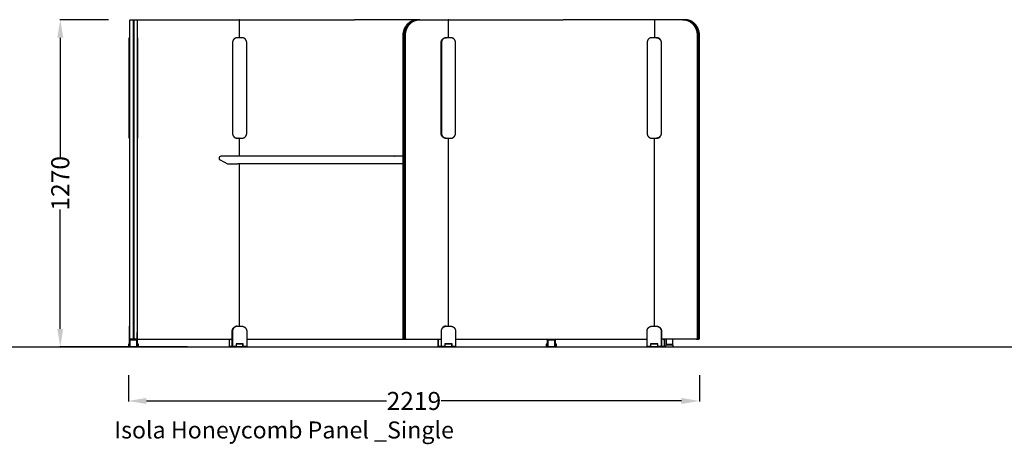
# Model space of a CAD drawing. Units: centimetres. Extents: x -15821 to -7325, y 1200 to 7433.
# Drawn here: x -9122 to -8740, y 4118 to 4283 of the extents above; entities that cross this region are included whole.
import ezdxf

# ---------------------------------------------------------------- set-up
doc = ezdxf.new("R2010")
doc.units = ezdxf.units.CM
for name, color, linetype in [('NURUS CODE', 7, 'Continuous'), ('NURUS DIMENSION', 7, 'Continuous'), ('NURUS ELEVATION', 7, 'Continuous')]:
    doc.layers.add(name, color=color, linetype=linetype)
doc.styles.add('ARIAL', font='arial.ttf')
doc.dimstyles.get("Standard").update_dxf_attribs({"dimtxt": 0.18, "dimasz": 0.18, "dimexe": 0.18, "dimexo": 0.0625, "dimgap": 0.09, "dimtad": 0, "dimtih": 1, "dimtoh": 1, "dimdec": 4, "dimzin": 0, "dimdsep": 46, "dimtxsty": 'Standard', "dimcen": 0.09, "dimadec": 0, "dimazin": 0, "dimtfac": 1, "dimtdec": 4, "dimtofl": 0, "dimtmove": 0, "dimatfit": 3, "dimfxl": 1, "dimtolj": 1, "dimtzin": 0, "dimarcsym": 0})

# ---------------------------------------------------------------- blocks, each defined once
blk = doc.blocks.new('*D24')
at = {"layer": 'DEFPOINTS', "color": 0, "transparency": 16777216}
for p in [(-9087.76, 4282.67), (-9106.54, 4155.65), (-9056.99, 4155.65)]:
    blk.add_point(p, dxfattribs=at)
at = {"layer": 'NURUS DIMENSION', "color": 0, "lineweight": -2, "transparency": 16777216}
for p, q in [((-9087.82, 4282.67), (-9106.72, 4282.67)), ((-9106.54, 4275.67), (-9106.54, 4229.36)), ((-9106.54, 4162.65), (-9106.54, 4208.96)), ((-9057.06, 4155.65), (-9106.72, 4155.65))]:
    blk.add_line(p, q, dxfattribs=at)
at = {"layer": 'NURUS DIMENSION', "color": 0, "transparency": 16777216}
for points in [[(-9107.71, 4275.67), (-9105.38, 4275.67), (-9106.54, 4282.67)], [(-9107.71, 4162.65), (-9105.38, 4162.65), (-9106.54, 4155.65)]]:
    blk.add_solid(points, dxfattribs=at)
at = {"layer": 'NURUS DIMENSION', "color": 0, "transparency": 16777216, "insert": (-9106.54, 4219.16), "char_height": 7, "attachment_point": 5, "rotation": 90, "style": 'ARIAL'}
blk.add_mtext('\\A1;1270', dxfattribs=at)
blk = doc.blocks.new('*D27')
at = {"layer": 'DEFPOINTS', "color": 0, "transparency": 16777216}
for p in [(-9080.07, 4144.75), (-8858.16, 4144.75), (-8858.16, 4134.67)]:
    blk.add_point(p, dxfattribs=at)
at = {"layer": 'NURUS DIMENSION', "color": 0, "lineweight": -2, "transparency": 16777216}
for p, q in [((-9080.07, 4144.69), (-9080.07, 4134.49)), ((-8858.16, 4144.69), (-8858.16, 4134.49)), ((-9073.07, 4134.67), (-8979.73, 4134.67)), ((-8865.16, 4134.67), (-8958.51, 4134.67))]:
    blk.add_line(p, q, dxfattribs=at)
at = {"layer": 'NURUS DIMENSION', "color": 0, "transparency": 16777216}
for points in [[(-9073.07, 4135.83), (-9073.07, 4133.5), (-9080.07, 4134.67)], [(-8865.16, 4135.83), (-8865.16, 4133.5), (-8858.16, 4134.67)]]:
    blk.add_solid(points, dxfattribs=at)
at = {"layer": 'NURUS DIMENSION', "color": 0, "transparency": 16777216, "insert": (-8969.12, 4134.67), "char_height": 7, "attachment_point": 5, "style": 'ARIAL'}
blk.add_mtext('\\A1;2219', dxfattribs=at)
blk = doc.blocks.new('Isola Honeycomb Panel _Single_FRONT')
at = {"layer": 'NURUS DIMENSION'}
for p, q in [((-40.88, 127.02), (-40.39, 127.02)), ((0.72, 127.02), (35.91, 127.02)), ((35.91, 127.02), (45.24, 127.02)), ((70.6, 127.02), (81.51, 127.02)), ((117.07, 127.02), (126.4, 127.02)), ((161.95, 127.02), (162.13, 127.02)), ((0.41, 81.02), (0.31, 81.02)), ((0.46, 81.02), (0.46, 74.02)), ((81.61, 81.02), (81.61, 8.02)), ((161.85, 8.02), (161.85, 81.02)), ((6.37, 74.02), (-3.1, 74.02)), ((37.37, 74.02), (6.38, 74.02)), ((44.06, 74.02), (37.37, 74.02)), ((60.84, 74.02), (44.06, 74.02)), ((64.16, 71.02), (-0.14, 71.02)), ((0.46, 71.02), (0.46, 8.02)), ((-41.99, 3.21), (-41.99, 2.62)), ((-41.8, 3.02), (-41.99, 3.02)), ((-40.79, 3.02), (-40.89, 3.02)), ((-40.43, 3.03), (-40.43, 3.02)), ((-39.29, 3.02), (-39.48, 3.02)), ((-39.41, 3.02), (-39.42, 3.02)), ((-39.29, 2.62), (-39.29, 3.21)), ((-39.02, 3.02), (-31.9, 3.02)), ((-31.89, 3.02), (-2.26, 3.02)), ((-2.26, 0.22), (-3.28, 0.22)), ((1.9, 1), (-0.77, 1)), ((3.39, 3.02), (35.91, 3.02)), ((35.91, 3.02), (45.24, 3.02)), ((64.77, 3.13), (64.77, 3.02)), ((65.33, 3.02), (78.91, 3.02)), ((77.87, 3.02), (77.87, 2.62)), ((79.01, 0.22), (78.91, 0.22)), ((83.06, 1), (80.4, 1)), ((84.54, 3.02), (126.4, 3.02)), ((123.08, 2.62), (123.08, 3.02)), ((126.4, 3.02), (158.92, 3.02)), ((163.07, 1), (160.41, 1)), ((178.13, 3.02), (164.55, 3.02)), ((165.6, 0.22), (164.55, 0.22)), ((166.1, 0.45), (166.1, 0.45)), ((166.7, 0.9), (166.7, 0.7)), ((168.5, 0.7), (168.5, 0.9)), ((168.85, 1), (168.85, 1)), ((178.7, 3.02), (178.7, 3.13))]:
    blk.add_line(p, q, dxfattribs=at)
for points in [[(-40.79, 3.12, -0.414214), (-40.89, 3.02), (-41.79, 3.02, -0.414214), (-41.99, 3.22), (-41.99, 126.82, -0.414213), (-41.79, 127.02), (-40.89, 127.02, -0.414213), (-40.79, 126.92), (-40.79, 3.02), (-40.39, 3.02)], [(-40.49, 126.92, -0.414214), (-40.39, 127.02), (0.17, 127.02)], [(-39.48, 127.02), (-39.43, 127.02, -0.307649), (-39.24, 126.89), (-39.23, 126.82), (-39.23, 8.02), (-39.29, 3.32), (-39.29, 3.22, -0.414214), (-39.49, 3.02), (-40.39, 3.02, -0.379303), (-40.49, 3.11), (-40.49, 3.12)], [(0.17, 127.02, -0.097563), (0.28, 127, -0.105786), (0.38, 126.92, -0.117534), (0.44, 126.8, -0.069347), (0.46, 126.72), (0.46, 120.02)], [(0.27, 127, -0.102271), (0.37, 127.02), (0.72, 127.02, 0.353785), (0.45, 126.79)], [(45.25, 3.02), (65.33, 3.02, -0.413297), (65.06, 3.32), (65.06, 121.02), (65.06, 121.15), (65.06, 121.29), (65.07, 121.42), (65.08, 121.56), (65.09, 121.69), (65.11, 121.83), (65.13, 121.97), (65.15, 122.11), (65.17, 122.25), (65.2, 122.39), (65.24, 122.53), (65.27, 122.67), (65.31, 122.81), (65.35, 122.95), (65.4, 123.09), (65.45, 123.23), (65.5, 123.37), (65.55, 123.5), (65.61, 123.64), (65.68, 123.77), (65.74, 123.91), (65.81, 124.04), (65.88, 124.17), (65.96, 124.3), (66.04, 124.43), (66.12, 124.56), (66.21, 124.68), (66.3, 124.8), (66.39, 124.92), (66.48, 125.04), (66.58, 125.15), (66.68, 125.26), (66.78, 125.37), (66.89, 125.47), (67, 125.58), (67.11, 125.68), (67.22, 125.77), (67.33, 125.87), (67.45, 125.95), (67.57, 126.04), (67.69, 126.12), (67.81, 126.2), (67.93, 126.28), (68.05, 126.35), (68.18, 126.42), (68.3, 126.48), (68.43, 126.54), (68.56, 126.6), (68.69, 126.65), (68.82, 126.7), (68.95, 126.74), (69.07, 126.79), (69.2, 126.83), (69.33, 126.86), (69.46, 126.89), (69.59, 126.92), (69.72, 126.94), (69.85, 126.96), (69.98, 126.98), (70.1, 126.99), (70.23, 127), (70.35, 127.01), (70.48, 127.02), (70.6, 127.02), (45.25, 127.02)], [(64.42, 3.02, -0.069148), (64.34, 3.04, -0.105786), (64.24, 3.11, -0.117534), (64.17, 3.23, -0.069347), (64.16, 3.32), (64.16, 121.02, -0.026298), (64.2, 121.7, -0.026392), (64.3, 122.37, -0.021068), (64.44, 122.89, -0.021089), (64.62, 123.39, -0.045103), (65.12, 124.38, -0.046331), (65.78, 125.26, -0.047827), (66.59, 125.98, -0.049091), (67.51, 126.52, -0.023919), (67.98, 126.72, -0.024119), (68.46, 126.86, -0.030638), (69.09, 126.98, -0.020047), (69.5, 127.01)], [(70.06, 127.02), (69.94, 127.01), (69.82, 127.01), (69.69, 127), (69.57, 126.99), (69.44, 126.98), (69.31, 126.96), (69.18, 126.94), (69.06, 126.92), (68.93, 126.89), (68.8, 126.86), (68.67, 126.82), (68.54, 126.79), (68.41, 126.74), (68.28, 126.7), (68.15, 126.65), (68.02, 126.6), (67.9, 126.54), (67.77, 126.48), (67.64, 126.41), (67.52, 126.35), (67.39, 126.28), (67.27, 126.2), (67.15, 126.12), (67.03, 126.04), (66.91, 125.95), (66.8, 125.86), (66.68, 125.77), (66.57, 125.68), (66.46, 125.58), (66.35, 125.47), (66.25, 125.37), (66.14, 125.26), (66.04, 125.15), (65.95, 125.04), (65.85, 124.92), (65.76, 124.8), (65.67, 124.68), (65.59, 124.55), (65.5, 124.43), (65.42, 124.3), (65.35, 124.17), (65.28, 124.04), (65.21, 123.91), (65.14, 123.77), (65.08, 123.64), (65.02, 123.5), (64.96, 123.36), (64.91, 123.23), (64.86, 123.09), (64.82, 122.95), (64.77, 122.81), (64.73, 122.67), (64.7, 122.53), (64.67, 122.39), (64.64, 122.25), (64.61, 122.11), (64.59, 121.97), (64.57, 121.83), (64.56, 121.69), (64.54, 121.56), (64.53, 121.42), (64.53, 121.29), (64.52, 121.15), (64.52, 121.02), (64.52, 3.32, 0.247637), (64.65, 3.06, 0.149822), (64.8, 3.02), (64.99, 3.02)], [(64.95, 3.02, -0.071766), (64.88, 3.04, -0.101397), (64.79, 3.11, -0.099823), (64.72, 3.21, -0.087606), (64.7, 3.32), (64.7, 121.02, -0.026294), (64.74, 121.7, -0.026392), (64.85, 122.37, -0.021067), (64.98, 122.89, -0.021084), (65.16, 123.4, -0.045101), (65.66, 124.39, -0.046332), (66.33, 125.26, -0.047824), (67.13, 125.98, -0.049094), (68.05, 126.52, -0.023916), (68.52, 126.72, -0.02412), (69, 126.86, -0.01528), (69.31, 126.93)], [(81.32, 127.02, -0.103375), (81.43, 126.99, -0.101389), (81.53, 126.92, -0.099114), (81.59, 126.82, -0.018489), (81.6, 126.8, -0.070001), (81.61, 126.72), (81.61, 120.02)], [(81.42, 127, -0.102243), (81.53, 127.02), (117.06, 127.02)], [(161.86, 126.79, 0.353901), (161.59, 127.02), (126.4, 127.02)], [(162.04, 127, 0.102301), (161.94, 127.02), (161.6, 127.02)], [(172.86, 127.02), (162.14, 127.02, 0.103375), (162.03, 126.99, 0.101389), (161.93, 126.92, 0.099114), (161.87, 126.82, 0.018489), (161.86, 126.8, 0.070001), (161.85, 126.72), (161.85, 120.02)], [(173.25, 127.02), (173.4, 127.02), (172.86, 127.02), (172.98, 127.02), (173.11, 127.01), (173.23, 127), (173.36, 126.99), (173.49, 126.98), (173.61, 126.96), (173.74, 126.94), (173.87, 126.92), (174, 126.89), (174.13, 126.86), (174.26, 126.83), (174.39, 126.79), (174.52, 126.74), (174.65, 126.7), (174.77, 126.65), (174.9, 126.6), (175.03, 126.54), (175.16, 126.48), (175.28, 126.42), (175.41, 126.35), (175.53, 126.28), (175.65, 126.2), (175.78, 126.12), (175.9, 126.04), (176.01, 125.95), (176.13, 125.87), (176.24, 125.77), (176.36, 125.68), (176.47, 125.58), (176.57, 125.47), (176.68, 125.37), (176.78, 125.26), (176.88, 125.15), (176.98, 125.04), (177.07, 124.92), (177.17, 124.8), (177.25, 124.68), (177.34, 124.56), (177.42, 124.43), (177.5, 124.3), (177.58, 124.17), (177.65, 124.04), (177.72, 123.91), (177.79, 123.77), (177.85, 123.64), (177.91, 123.5), (177.96, 123.37), (178.02, 123.23), (178.06, 123.09), (178.11, 122.95), (178.15, 122.81), (178.19, 122.67), (178.23, 122.53), (178.26, 122.39), (178.29, 122.25), (178.31, 122.11), (178.33, 121.97), (178.35, 121.83), (178.37, 121.69), (178.38, 121.56), (178.39, 121.42), (178.4, 121.29), (178.4, 121.15), (178.41, 121.02), (178.41, 3.32, -0.413297), (178.13, 3.02), (179.05, 3.02, 0.069148), (179.12, 3.04, 0.105786), (179.22, 3.11, 0.117534), (179.29, 3.23, 0.069347), (179.3, 3.32), (179.3, 121.02, 0.026298), (179.26, 121.7, 0.026392), (179.16, 122.37, 0.021068), (179.02, 122.89, 0.021089), (178.85, 123.39, 0.045103), (178.34, 124.38, 0.046331), (177.68, 125.26, 0.047827), (176.87, 125.98, 0.049091), (175.95, 126.52, 0.023919), (175.48, 126.72, 0.024119), (175, 126.86, 0.030638), (174.37, 126.98, 0.003488), (174.3, 126.99), (173.4, 127.02), (173.52, 127.02), (173.64, 127.01), (173.77, 127), (173.9, 126.99), (174.02, 126.98), (174.15, 126.96), (174.28, 126.94), (174.41, 126.92), (174.54, 126.89), (174.66, 126.86), (174.79, 126.83), (174.92, 126.79), (175.05, 126.74), (175.18, 126.7), (175.31, 126.65), (175.44, 126.6), (175.57, 126.54), (175.69, 126.48), (175.82, 126.42), (175.94, 126.35), (176.07, 126.28), (176.19, 126.2), (176.31, 126.12), (176.43, 126.04), (176.55, 125.95), (176.67, 125.87), (176.78, 125.77), (176.89, 125.68), (177, 125.58), (177.11, 125.47), (177.21, 125.37), (177.32, 125.26), (177.42, 125.15), (177.51, 125.04), (177.61, 124.92), (177.7, 124.8), (177.79, 124.68), (177.88, 124.56), (177.96, 124.43), (178.04, 124.3), (178.11, 124.17), (178.19, 124.04), (178.26, 123.91), (178.32, 123.77), (178.38, 123.64), (178.44, 123.5), (178.5, 123.37), (178.55, 123.23), (178.6, 123.09), (178.65, 122.95), (178.69, 122.81), (178.73, 122.67), (178.76, 122.53), (178.79, 122.39), (178.82, 122.25), (178.85, 122.11), (178.87, 121.97), (178.89, 121.83), (178.91, 121.69), (178.92, 121.56), (178.93, 121.42), (178.94, 121.29), (178.94, 121.15), (178.94, 121.02), (178.94, 3.32, -0.247637), (178.81, 3.06)], [(174.15, 126.93, -0.01528), (174.46, 126.86, -0.048213), (175.41, 126.52, -0.049193), (176.33, 125.98, -0.047724), (177.13, 125.26, -0.046332), (177.8, 124.39, -0.044935), (178.3, 123.4, -0.021249), (178.48, 122.89, -0.021067), (178.61, 122.37, -0.026392), (178.72, 121.7, -0.026294), (178.76, 121.02), (178.76, 3.32, -0.087305), (178.74, 3.21, -0.0995), (178.68, 3.11, -0.102118), (178.58, 3.04, -0.070533), (178.51, 3.02)], [(66.78, 125.69, 0.003283), (66.73, 125.65), (66.61, 125.55, 0.045195), (65.92, 124.8), (65.82, 124.67, 0.00288), (65.78, 124.62), (65.78, 124.62, 0.027904), (65.43, 124.06), (65.39, 123.98, 0.002823), (65.36, 123.93), (65.36, 123.92, 0.002818), (65.33, 123.86), (65.33, 123.86, 0.002998), (65.29, 123.8), (65.29, 123.79, 0.003015), (65.26, 123.74), (65.23, 123.66, 0.029387), (64.96, 122.99), (64.96, 122.99, 0.002883), (64.94, 122.93), (64.9, 122.78, 0.070376), (64.65, 121.02), (64.65, 3.06)], [(176.68, 125.69, -0.003283), (176.73, 125.65), (177.08, 125.34, -0.002952), (177.11, 125.3), (177.12, 125.29, -0.002595), (177.16, 125.24, -0.006454), (177.26, 125.14), (177.26, 125.14, -0.003217), (177.3, 125.09), (177.56, 124.78, -0.00289), (177.59, 124.74), (177.6, 124.73, -0.002885), (177.64, 124.68), (177.64, 124.67, -0.002919), (177.68, 124.62, -0.003035), (177.72, 124.56), (177.72, 124.56, -0.003135), (177.76, 124.5), (178.01, 124.1, -0.002833), (178.03, 124.06), (178.04, 124.04, -0.002828), (178.07, 123.99), (178.07, 123.98, -0.002823), (178.1, 123.93), (178.11, 123.92, -0.005632), (178.15, 123.83), (178.17, 123.79, -0.003015), (178.2, 123.74), (178.2, 123.73), (178.23, 123.67), (178.23, 123.66), (178.26, 123.61), (178.26, 123.6), (178.28, 123.55), (178.29, 123.53), (178.31, 123.49), (178.32, 123.46), (178.34, 123.42), (178.35, 123.39), (178.36, 123.36), (178.38, 123.33), (178.39, 123.3), (178.4, 123.26), (178.41, 123.24), (178.43, 123.19), (178.43, 123.18, -0.002656), (178.45, 123.12), (178.46, 123.11, -0.002514), (178.48, 123.05, -0.002895), (178.5, 122.99), (178.5, 122.99, -0.002883), (178.52, 122.93), (178.52, 122.92), (178.54, 122.86), (178.54, 122.85), (178.56, 122.8), (178.56, 122.78), (178.57, 122.74), (178.58, 122.71), (178.59, 122.67), (178.6, 122.64), (178.61, 122.61), (178.62, 122.57), (178.63, 122.54), (178.63, 122.5), (178.64, 122.48), (178.65, 122.44), (178.66, 122.41), (178.67, 122.37), (178.68, 122.31), (178.68, 122.3), (178.69, 122.27), (178.69, 122.23), (178.7, 122.19), (178.71, 122.16, -0.005478), (178.72, 122.06), (178.74, 121.96, -0.005407), (178.76, 121.85), (178.77, 121.75, -0.005339), (178.78, 121.65), (178.78, 121.62, -0.00529), (178.79, 121.5), (178.79, 121.48, -0.018155), (178.81, 121.02), (178.81, 3.02)], [(-3.11, 74.02), (-6.7, 74.02, 0.356648), (-7.37, 73.43, 0.050762), (-7.39, 73.27, 0.280898), (-6.99, 72.59), (-4.04, 71.09, 0.118134), (-3.74, 71.02), (-0.15, 71.02)], [(83.16, 0.22), (83.16, 1.22), (80.4, 1.22), (80.4, 0.22), (79.01, 0.22), (79.01, 6.02), (79.01, 6.06), (79.02, 6.11), (79.02, 6.15), (79.02, 6.2), (79.03, 6.24), (79.03, 6.29), (79.04, 6.34), (79.05, 6.38), (79.05, 6.43), (79.06, 6.48), (79.07, 6.52), (79.09, 6.57), (79.1, 6.62), (79.11, 6.66), (79.13, 6.71), (79.14, 6.75), (79.16, 6.8), (79.18, 6.85), (79.2, 6.89), (79.22, 6.94), (79.24, 6.98), (79.27, 7.03), (79.29, 7.07), (79.31, 7.11), (79.34, 7.16), (79.37, 7.2), (79.4, 7.24), (79.43, 7.28), (79.46, 7.32), (79.49, 7.36), (79.52, 7.4), (79.55, 7.43), (79.59, 7.47), (79.62, 7.5), (79.66, 7.54), (79.7, 7.57), (79.73, 7.6), (79.77, 7.63), (79.81, 7.66), (79.85, 7.69), (79.89, 7.72), (79.93, 7.75), (79.97, 7.77), (80.01, 7.8), (80.05, 7.82), (80.09, 7.84), (80.14, 7.86), (80.18, 7.88), (80.22, 7.9), (80.26, 7.91), (80.31, 7.93), (80.35, 7.94), (80.39, 7.95), (80.44, 7.97), (80.48, 7.98), (80.52, 7.99), (80.56, 7.99), (80.61, 8), (80.65, 8.01), (80.69, 8.01), (80.73, 8.01), (80.77, 8.02), (80.82, 8.02), (80.86, 8.02), (80.75, 8.02), (80.71, 8.02), (80.67, 8.02), (80.63, 8.01), (80.59, 8.01), (80.55, 8.01), (80.5, 8), (80.46, 7.99), (80.42, 7.99), (80.38, 7.98), (80.33, 7.97), (80.29, 7.95), (80.25, 7.94), (80.2, 7.93), (80.16, 7.91), (80.12, 7.9), (80.08, 7.88), (80.03, 7.86), (79.99, 7.84), (79.95, 7.82), (79.91, 7.8), (79.87, 7.77), (79.83, 7.75), (79.79, 7.72), (79.75, 7.69), (79.71, 7.66), (79.67, 7.63), (79.63, 7.6), (79.59, 7.57), (79.56, 7.54), (79.52, 7.5), (79.49, 7.47), (79.45, 7.43), (79.42, 7.4), (79.39, 7.36), (79.35, 7.32), (79.32, 7.28), (79.29, 7.24), (79.27, 7.2), (79.24, 7.16), (79.21, 7.11), (79.19, 7.07), (79.16, 7.03), (79.14, 6.98), (79.12, 6.94), (79.1, 6.89), (79.08, 6.85), (79.06, 6.8), (79.04, 6.75), (79.02, 6.71), (79.01, 6.66), (79, 6.62), (78.98, 6.57), (78.97, 6.52), (78.96, 6.48), (78.95, 6.43), (78.94, 6.38), (78.93, 6.34), (78.93, 6.29), (78.92, 6.24), (78.92, 6.2), (78.92, 6.15), (78.91, 6.11), (78.91, 6.06), (78.91, 6.02), (78.91, 0.22), (77.87, 0.22), (77.87, 2.62, -0.407579), (78.23, 3.02)], [(165.23, 3.02, -0.413222), (165.6, 2.62), (165.6, 3.02)]]:
    blk.add_lwpolyline(points, format="xyb", dxfattribs=at)
for points in [[(-40.79, 126.92), (-40.49, 126.92), (-40.49, 3.02)], [(-41.99, 81.02), (-42.25, 81.02), (-42.25, 120.02), (-41.99, 120.02)], [(-39.29, 120.02), (-39.02, 120.02), (-39.02, 81.02), (-39.29, 81.02)], [(-0.31, 120.02), (-0.35, 120.02), (-0.39, 120.02), (-0.43, 120.01), (-0.47, 120.01), (-0.52, 120.01), (-0.56, 120), (-0.6, 119.99), (-0.64, 119.99), (-0.69, 119.98), (-0.73, 119.97), (-0.77, 119.95), (-0.82, 119.94), (-0.86, 119.93), (-0.9, 119.91), (-0.94, 119.9), (-0.99, 119.88), (-1.03, 119.86), (-1.07, 119.84), (-1.11, 119.82), (-1.16, 119.8), (-1.2, 119.77), (-1.24, 119.75), (-1.28, 119.72), (-1.32, 119.69), (-1.36, 119.66), (-1.4, 119.63), (-1.43, 119.6), (-1.47, 119.57), (-1.51, 119.54), (-1.54, 119.5), (-1.58, 119.47), (-1.61, 119.43), (-1.65, 119.4), (-1.68, 119.36), (-1.71, 119.32), (-1.74, 119.28), (-1.77, 119.24), (-1.8, 119.2), (-1.83, 119.16), (-1.85, 119.11), (-1.88, 119.07), (-1.9, 119.03), (-1.93, 118.98), (-1.95, 118.94), (-1.97, 118.89), (-1.99, 118.85), (-2.01, 118.8), (-2.03, 118.75), (-2.04, 118.71), (-2.06, 118.66), (-2.07, 118.62), (-2.08, 118.57), (-2.1, 118.52), (-2.11, 118.48), (-2.12, 118.43), (-2.12, 118.38), (-2.13, 118.34), (-2.14, 118.29), (-2.14, 118.24), (-2.15, 118.2), (-2.15, 118.15), (-2.15, 118.11), (-2.15, 118.06), (-2.16, 118.02), (-2.16, 83.02), (-2.15, 82.97), (-2.15, 82.93), (-2.15, 82.88), (-2.15, 82.84), (-2.14, 82.79), (-2.14, 82.75), (-2.13, 82.7), (-2.12, 82.65), (-2.12, 82.61), (-2.11, 82.56), (-2.1, 82.51), (-2.08, 82.47), (-2.07, 82.42), (-2.06, 82.37), (-2.04, 82.33), (-2.03, 82.28), (-2.01, 82.24), (-1.99, 82.19), (-1.97, 82.14), (-1.95, 82.1), (-1.93, 82.06), (-1.9, 82.01), (-1.88, 81.97), (-1.85, 81.92), (-1.83, 81.88), (-1.8, 81.84), (-1.77, 81.8), (-1.74, 81.76), (-1.71, 81.72), (-1.68, 81.68), (-1.65, 81.64), (-1.61, 81.6), (-1.58, 81.57), (-1.54, 81.53), (-1.51, 81.5), (-1.47, 81.47), (-1.43, 81.43), (-1.4, 81.4), (-1.36, 81.37), (-1.32, 81.34), (-1.28, 81.32), (-1.24, 81.29), (-1.2, 81.27), (-1.16, 81.24), (-1.11, 81.22), (-1.07, 81.2), (-1.03, 81.18), (-0.99, 81.16), (-0.94, 81.14), (-0.9, 81.12), (-0.86, 81.11), (-0.82, 81.1), (-0.77, 81.08), (-0.73, 81.07), (-0.69, 81.06), (-0.64, 81.05), (-0.6, 81.04), (-0.56, 81.04), (-0.52, 81.03), (-0.47, 81.03), (-0.43, 81.02), (-0.39, 81.02), (-0.35, 81.02), (-0.31, 81.02), (-0.41, 81.02)], [(-0.31, 81.02), (1.54, 81.02), (1.58, 81.02), (1.62, 81.02), (1.66, 81.02), (1.71, 81.03), (1.75, 81.03), (1.79, 81.04), (1.83, 81.04), (1.88, 81.05), (1.92, 81.06), (1.96, 81.07), (2.01, 81.08), (2.05, 81.1), (2.09, 81.11), (2.13, 81.12), (2.18, 81.14), (2.22, 81.16), (2.26, 81.18), (2.31, 81.2), (2.35, 81.22), (2.39, 81.24), (2.43, 81.27), (2.47, 81.29), (2.51, 81.32), (2.55, 81.34), (2.59, 81.37), (2.63, 81.4), (2.67, 81.43), (2.7, 81.47), (2.74, 81.5), (2.78, 81.53), (2.81, 81.57), (2.85, 81.6), (2.88, 81.64), (2.91, 81.68), (2.94, 81.72), (2.97, 81.76), (3, 81.8), (3.03, 81.84), (3.06, 81.88), (3.09, 81.92), (3.11, 81.97), (3.14, 82.01), (3.16, 82.06), (3.18, 82.1), (3.2, 82.14), (3.22, 82.19), (3.24, 82.24), (3.26, 82.28), (3.27, 82.33), (3.29, 82.37), (3.3, 82.42), (3.32, 82.47), (3.33, 82.51), (3.34, 82.56), (3.35, 82.61), (3.36, 82.65), (3.36, 82.7), (3.37, 82.75), (3.38, 82.79), (3.38, 82.84), (3.38, 82.88), (3.39, 82.93), (3.39, 82.97), (3.39, 83.02), (3.39, 118.02), (3.39, 118.06), (3.39, 118.11), (3.38, 118.15), (3.38, 118.2), (3.38, 118.24), (3.37, 118.29), (3.36, 118.34), (3.36, 118.38), (3.35, 118.43), (3.34, 118.48), (3.33, 118.52), (3.32, 118.57), (3.3, 118.62), (3.29, 118.66), (3.27, 118.71), (3.26, 118.75), (3.24, 118.8), (3.22, 118.85), (3.2, 118.89), (3.18, 118.94), (3.16, 118.98), (3.14, 119.03), (3.11, 119.07), (3.09, 119.11), (3.06, 119.16), (3.03, 119.2), (3, 119.24), (2.97, 119.28), (2.94, 119.32), (2.91, 119.36), (2.88, 119.4), (2.85, 119.43), (2.81, 119.47), (2.78, 119.5), (2.74, 119.54), (2.7, 119.57), (2.67, 119.6), (2.63, 119.63), (2.59, 119.66), (2.55, 119.69), (2.51, 119.72), (2.47, 119.75), (2.43, 119.77), (2.39, 119.8), (2.35, 119.82), (2.31, 119.84), (2.26, 119.86), (2.22, 119.88), (2.18, 119.9), (2.13, 119.91), (2.09, 119.93), (2.05, 119.94), (2.01, 119.95), (1.96, 119.97), (1.92, 119.98), (1.88, 119.99), (1.83, 119.99), (1.79, 120), (1.75, 120.01), (1.71, 120.01), (1.66, 120.01), (1.62, 120.02), (1.58, 120.02), (1.54, 120.02), (-0.41, 120.02)], [(80.86, 81.02), (82.7, 81.02), (82.74, 81.02), (82.78, 81.02), (82.82, 81.02), (82.86, 81.03), (82.91, 81.03), (82.95, 81.04), (82.99, 81.04), (83.03, 81.05), (83.08, 81.06), (83.12, 81.07), (83.16, 81.08), (83.2, 81.1), (83.25, 81.11), (83.29, 81.12), (83.33, 81.14), (83.38, 81.16), (83.42, 81.18), (83.46, 81.2), (83.5, 81.22), (83.54, 81.24), (83.59, 81.27), (83.63, 81.29), (83.67, 81.32), (83.71, 81.34), (83.75, 81.37), (83.78, 81.4), (83.82, 81.43), (83.86, 81.47), (83.9, 81.5), (83.93, 81.53), (83.97, 81.57), (84, 81.6), (84.03, 81.64), (84.07, 81.68), (84.1, 81.72), (84.13, 81.76), (84.16, 81.8), (84.19, 81.84), (84.21, 81.88), (84.24, 81.92), (84.27, 81.97), (84.29, 82.01), (84.31, 82.06), (84.33, 82.1), (84.36, 82.14), (84.37, 82.19), (84.39, 82.24), (84.41, 82.28), (84.43, 82.33), (84.44, 82.37), (84.46, 82.42), (84.47, 82.47), (84.48, 82.51), (84.49, 82.56), (84.5, 82.61), (84.51, 82.65), (84.52, 82.7), (84.52, 82.75), (84.53, 82.79), (84.53, 82.84), (84.54, 82.88), (84.54, 82.93), (84.54, 82.97), (84.54, 83.02), (84.54, 118.02), (84.54, 118.06), (84.54, 118.11), (84.54, 118.15), (84.53, 118.2), (84.53, 118.24), (84.52, 118.29), (84.52, 118.34), (84.51, 118.38), (84.5, 118.43), (84.49, 118.48), (84.48, 118.52), (84.47, 118.57), (84.46, 118.62), (84.44, 118.66), (84.43, 118.71), (84.41, 118.75), (84.39, 118.8), (84.37, 118.85), (84.36, 118.89), (84.33, 118.94), (84.31, 118.98), (84.29, 119.03), (84.27, 119.07), (84.24, 119.11), (84.21, 119.16), (84.19, 119.2), (84.16, 119.24), (84.13, 119.28), (84.1, 119.32), (84.07, 119.36), (84.03, 119.4), (84, 119.43), (83.97, 119.47), (83.93, 119.5), (83.9, 119.54), (83.86, 119.57), (83.82, 119.6), (83.78, 119.63), (83.75, 119.66), (83.71, 119.69), (83.67, 119.72), (83.63, 119.75), (83.59, 119.77), (83.54, 119.8), (83.5, 119.82), (83.46, 119.84), (83.42, 119.86), (83.38, 119.88), (83.33, 119.9), (83.29, 119.91), (83.25, 119.93), (83.2, 119.94), (83.16, 119.95), (83.12, 119.97), (83.08, 119.98), (83.03, 119.99), (82.99, 119.99), (82.95, 120), (82.91, 120.01), (82.86, 120.01), (82.82, 120.01), (82.78, 120.02), (82.74, 120.02), (82.7, 120.02), (80.86, 120.02)], [(162.64, 120.02), (162.68, 120.02), (162.72, 120.01), (162.76, 120.01), (162.8, 120.01), (162.85, 120), (162.89, 119.99), (162.93, 119.99), (162.97, 119.98), (163.01, 119.97), (163.06, 119.96), (163.1, 119.95), (163.14, 119.93), (163.18, 119.92), (163.23, 119.9), (163.27, 119.88), (163.31, 119.87), (163.35, 119.85), (163.39, 119.83), (163.43, 119.8), (163.48, 119.78), (163.52, 119.76), (163.56, 119.73), (163.6, 119.71), (163.63, 119.68), (163.67, 119.65), (163.71, 119.62), (163.75, 119.59), (163.78, 119.56), (163.82, 119.52), (163.85, 119.49), (163.89, 119.45), (163.92, 119.42), (163.95, 119.38), (163.99, 119.34), (164.02, 119.3), (164.05, 119.26), (164.08, 119.22), (164.1, 119.18), (164.13, 119.14), (164.16, 119.1), (164.18, 119.06), (164.2, 119.01), (164.23, 118.97), (164.25, 118.93), (164.27, 118.88), (164.29, 118.84), (164.3, 118.79), (164.32, 118.74), (164.34, 118.7), (164.35, 118.65), (164.37, 118.61), (164.38, 118.56), (164.39, 118.52), (164.4, 118.47), (164.41, 118.42), (164.42, 118.38), (164.42, 118.33), (164.43, 118.29), (164.44, 118.24), (164.44, 118.2), (164.44, 118.15), (164.45, 118.11), (164.45, 118.06), (164.45, 118.02), (164.45, 83.02), (164.45, 82.97), (164.45, 82.93), (164.44, 82.88), (164.44, 82.84), (164.44, 82.79), (164.43, 82.75), (164.42, 82.7), (164.42, 82.65), (164.41, 82.61), (164.4, 82.56), (164.39, 82.51), (164.38, 82.47), (164.36, 82.42), (164.35, 82.37), (164.33, 82.33), (164.32, 82.28), (164.3, 82.24), (164.28, 82.19), (164.26, 82.14), (164.24, 82.1), (164.22, 82.06), (164.2, 82.01), (164.17, 81.97), (164.15, 81.92), (164.12, 81.88), (164.09, 81.84), (164.06, 81.8), (164.04, 81.76), (164.01, 81.72), (163.97, 81.68), (163.94, 81.64), (163.91, 81.6), (163.87, 81.57), (163.84, 81.53), (163.8, 81.5), (163.77, 81.47), (163.73, 81.43), (163.69, 81.4), (163.65, 81.37), (163.61, 81.34), (163.57, 81.32), (163.53, 81.29), (163.49, 81.27), (163.45, 81.24), (163.41, 81.22), (163.37, 81.2), (163.33, 81.18), (163.28, 81.16), (163.24, 81.14), (163.2, 81.12), (163.16, 81.11), (163.11, 81.1), (163.07, 81.08), (163.03, 81.07), (162.98, 81.06), (162.94, 81.05), (162.9, 81.04), (162.86, 81.04), (162.81, 81.03), (162.77, 81.03), (162.73, 81.02), (162.69, 81.02), (162.65, 81.02), (162.61, 81.02), (162.71, 81.02), (162.75, 81.02), (162.79, 81.02), (162.83, 81.02), (162.87, 81.03), (162.92, 81.03), (162.96, 81.04), (163, 81.04), (163.04, 81.05), (163.09, 81.06), (163.13, 81.07), (163.17, 81.08), (163.22, 81.1), (163.26, 81.11), (163.3, 81.12), (163.34, 81.14), (163.39, 81.16), (163.43, 81.18), (163.47, 81.2), (163.51, 81.22), (163.55, 81.24), (163.6, 81.27), (163.64, 81.29), (163.68, 81.32), (163.72, 81.34), (163.76, 81.37), (163.79, 81.4), (163.83, 81.43), (163.87, 81.47), (163.91, 81.5), (163.94, 81.53), (163.98, 81.57), (164.01, 81.6), (164.04, 81.64), (164.08, 81.68), (164.11, 81.72), (164.14, 81.76), (164.17, 81.8), (164.2, 81.84), (164.22, 81.88), (164.25, 81.92), (164.28, 81.97), (164.3, 82.01), (164.32, 82.06), (164.34, 82.1), (164.37, 82.14), (164.39, 82.19), (164.4, 82.24), (164.42, 82.28), (164.44, 82.33), (164.45, 82.37), (164.47, 82.42), (164.48, 82.47), (164.49, 82.51), (164.5, 82.56), (164.51, 82.61), (164.52, 82.65), (164.53, 82.7), (164.53, 82.75), (164.54, 82.79), (164.54, 82.84), (164.55, 82.88), (164.55, 82.93), (164.55, 82.97), (164.55, 83.02), (164.55, 118.02), (164.55, 118.06), (164.55, 118.11), (164.55, 118.15), (164.54, 118.2), (164.54, 118.24), (164.53, 118.29), (164.53, 118.34), (164.52, 118.38), (164.51, 118.43), (164.5, 118.48), (164.49, 118.52), (164.48, 118.57), (164.47, 118.62), (164.45, 118.66), (164.44, 118.71), (164.42, 118.75), (164.4, 118.8), (164.39, 118.85), (164.37, 118.89), (164.34, 118.94), (164.32, 118.98), (164.3, 119.03), (164.28, 119.07), (164.25, 119.11), (164.22, 119.16), (164.2, 119.2), (164.17, 119.24), (164.14, 119.28), (164.11, 119.32), (164.08, 119.36), (164.04, 119.4), (164.01, 119.43), (163.98, 119.47), (163.94, 119.5), (163.91, 119.54), (163.87, 119.57), (163.83, 119.6), (163.79, 119.63), (163.76, 119.66), (163.72, 119.69), (163.68, 119.72), (163.64, 119.75), (163.6, 119.77), (163.55, 119.8), (163.51, 119.82), (163.47, 119.84), (163.43, 119.86), (163.39, 119.88), (163.34, 119.9), (163.3, 119.91), (163.26, 119.93), (163.22, 119.94), (163.17, 119.95), (163.13, 119.97), (163.09, 119.98), (163.04, 119.99), (163, 119.99), (162.96, 120), (162.92, 120.01), (162.87, 120.01), (162.83, 120.01), (162.79, 120.02), (162.75, 120.02), (162.71, 120.02), (160.76, 120.02), (160.72, 120.02), (160.68, 120.02), (160.64, 120.01), (160.6, 120.01), (160.56, 120.01), (160.51, 120), (160.47, 119.99), (160.43, 119.99), (160.39, 119.98), (160.34, 119.97), (160.3, 119.95), (160.26, 119.94), (160.21, 119.93), (160.17, 119.91), (160.13, 119.9), (160.09, 119.88), (160.04, 119.86), (160, 119.84), (159.96, 119.82), (159.92, 119.8), (159.88, 119.77), (159.84, 119.75), (159.8, 119.72), (159.76, 119.69), (159.72, 119.66), (159.68, 119.63), (159.64, 119.6), (159.6, 119.57), (159.57, 119.54), (159.53, 119.5), (159.5, 119.47), (159.46, 119.43), (159.43, 119.4), (159.4, 119.36), (159.36, 119.32), (159.33, 119.28), (159.3, 119.24), (159.28, 119.2), (159.25, 119.16), (159.22, 119.11), (159.2, 119.07), (159.17, 119.03), (159.15, 118.98), (159.13, 118.94), (159.11, 118.89), (159.09, 118.85), (159.07, 118.8), (159.05, 118.75), (159.03, 118.71), (159.02, 118.66), (159.01, 118.62), (158.99, 118.57), (158.98, 118.52), (158.97, 118.48), (158.96, 118.43), (158.95, 118.38), (158.95, 118.34), (158.94, 118.29), (158.93, 118.24), (158.93, 118.2), (158.93, 118.15), (158.92, 118.11), (158.92, 118.06), (158.92, 118.02), (158.92, 83.02), (158.92, 82.97), (158.92, 82.93), (158.93, 82.88), (158.93, 82.84), (158.93, 82.79), (158.94, 82.75), (158.95, 82.7), (158.95, 82.65), (158.96, 82.61), (158.97, 82.56), (158.98, 82.51), (158.99, 82.47), (159.01, 82.42), (159.02, 82.37), (159.03, 82.33), (159.05, 82.28), (159.07, 82.24), (159.09, 82.19), (159.11, 82.14), (159.13, 82.1), (159.15, 82.06), (159.17, 82.01), (159.2, 81.97), (159.22, 81.92), (159.25, 81.88), (159.28, 81.84), (159.3, 81.8), (159.33, 81.76), (159.36, 81.72), (159.4, 81.68), (159.43, 81.64), (159.46, 81.6), (159.5, 81.57), (159.53, 81.53), (159.57, 81.5), (159.6, 81.47), (159.64, 81.43), (159.68, 81.4), (159.72, 81.37), (159.76, 81.34), (159.8, 81.32), (159.84, 81.29), (159.88, 81.27), (159.92, 81.24), (159.96, 81.22), (160, 81.2), (160.04, 81.18), (160.09, 81.16), (160.13, 81.14), (160.17, 81.12), (160.21, 81.11), (160.26, 81.1), (160.3, 81.08), (160.34, 81.07), (160.39, 81.06), (160.43, 81.05), (160.47, 81.04), (160.51, 81.04), (160.56, 81.03), (160.6, 81.03), (160.64, 81.02), (160.68, 81.02), (160.72, 81.02), (160.76, 81.02), (162.61, 81.02)], [(64.16, 74.02), (60.84, 74.02), (60.84, 74.02), (60.84, 74.02), (60.84, 74.02), (60.83, 74.02), (60.83, 74.02), (60.83, 74.02), (60.82, 74.02), (60.82, 74.02), (60.82, 74.02), (60.82, 74.01), (60.81, 74.01), (60.81, 74.01), (60.81, 74.01), (60.8, 74.01), (60.8, 74.01), (60.8, 74.01), (60.8, 74.01), (60.79, 74.01), (60.79, 74.01), (60.79, 74), (60.78, 74), (60.78, 74), (60.78, 74), (60.78, 74), (60.77, 74), (60.77, 73.99), (60.77, 73.99), (60.76, 73.99), (60.76, 73.99), (60.76, 73.98), (60.76, 73.98), (60.75, 73.98), (60.75, 73.97), (60.74, 73.97), (60.74, 73.96), (60.73, 73.96), (60.73, 73.95), (60.72, 73.94), (60.71, 73.94), (60.71, 73.93), (60.7, 73.92), (60.7, 73.91), (60.69, 73.91), (60.69, 73.9), (60.68, 73.89), (60.68, 73.88), (60.67, 73.87), (60.67, 73.86)], [(-41.99, 8.02), (-42.25, 8.02), (-42.25, 0.22), (-41.99, 0.22)], [(-39.29, 0.22), (-39.29, 2.62), (-41.99, 2.62), (-41.99, 0.22), (-39.02, 0.22), (-39.02, 8.02), (-39.23, 8.02)], [(2, 0.22), (2, 1.22), (-0.77, 1.22), (-0.77, 0.22), (-2.26, 0.22), (-2.26, 6.02), (-2.26, 6.06), (-2.25, 6.11), (-2.25, 6.15), (-2.25, 6.2), (-2.24, 6.24), (-2.24, 6.29), (-2.23, 6.34), (-2.23, 6.38), (-2.22, 6.43), (-2.21, 6.48), (-2.2, 6.52), (-2.18, 6.57), (-2.17, 6.62), (-2.16, 6.66), (-2.14, 6.71), (-2.13, 6.75), (-2.11, 6.8), (-2.09, 6.85), (-2.07, 6.89), (-2.05, 6.94), (-2.03, 6.98), (-2, 7.03), (-1.98, 7.07), (-1.96, 7.11), (-1.93, 7.16), (-1.9, 7.2), (-1.87, 7.24), (-1.84, 7.28), (-1.81, 7.32), (-1.78, 7.36), (-1.75, 7.4), (-1.72, 7.43), (-1.68, 7.47), (-1.65, 7.5), (-1.61, 7.54), (-1.57, 7.57), (-1.54, 7.6), (-1.5, 7.63), (-1.46, 7.66), (-1.42, 7.69), (-1.38, 7.72), (-1.34, 7.75), (-1.3, 7.77), (-1.26, 7.8), (-1.22, 7.82), (-1.17, 7.84), (-1.13, 7.86), (-1.09, 7.88), (-1.05, 7.9), (-1, 7.91), (-0.96, 7.93), (-0.92, 7.94), (-0.87, 7.95), (-0.83, 7.97), (-0.79, 7.98), (-0.74, 7.99), (-0.7, 7.99), (-0.66, 8), (-0.62, 8.01), (-0.57, 8.01), (-0.53, 8.01), (-0.49, 8.02), (-0.45, 8.02), (-0.41, 8.02), (-0.31, 8.02), (-0.35, 8.02), (-0.39, 8.02), (-0.43, 8.01), (-0.47, 8.01), (-0.52, 8.01), (-0.56, 8), (-0.6, 7.99), (-0.64, 7.99), (-0.69, 7.98), (-0.73, 7.97), (-0.77, 7.95), (-0.82, 7.94), (-0.86, 7.93), (-0.9, 7.91), (-0.94, 7.9), (-0.99, 7.88), (-1.03, 7.86), (-1.07, 7.84), (-1.11, 7.82), (-1.16, 7.8), (-1.2, 7.77), (-1.24, 7.75), (-1.28, 7.72), (-1.32, 7.69), (-1.36, 7.66), (-1.4, 7.63), (-1.43, 7.6), (-1.47, 7.57), (-1.51, 7.54), (-1.54, 7.5), (-1.58, 7.47), (-1.61, 7.43), (-1.65, 7.4), (-1.68, 7.36), (-1.71, 7.32), (-1.74, 7.28), (-1.77, 7.24), (-1.8, 7.2), (-1.83, 7.16), (-1.85, 7.11), (-1.88, 7.07), (-1.9, 7.03), (-1.93, 6.98), (-1.95, 6.94), (-1.97, 6.89), (-1.99, 6.85), (-2.01, 6.8), (-2.03, 6.75), (-2.04, 6.71), (-2.06, 6.66), (-2.07, 6.62), (-2.08, 6.57), (-2.1, 6.52), (-2.11, 6.48), (-2.12, 6.43), (-2.12, 6.38), (-2.13, 6.34), (-2.14, 6.29), (-2.14, 6.24), (-2.15, 6.2), (-2.15, 6.15), (-2.15, 6.11), (-2.15, 6.06), (-2.16, 6.02), (-2.16, 0.22)], [(-0.31, 8.02), (1.54, 8.02), (1.58, 8.02), (1.62, 8.02), (1.66, 8.01), (1.71, 8.01), (1.75, 8.01), (1.79, 8), (1.83, 7.99), (1.88, 7.99), (1.92, 7.98), (1.96, 7.97), (2.01, 7.95), (2.05, 7.94), (2.09, 7.93), (2.13, 7.91), (2.18, 7.9), (2.22, 7.88), (2.26, 7.86), (2.31, 7.84), (2.35, 7.82), (2.39, 7.8), (2.43, 7.77), (2.47, 7.75), (2.51, 7.72), (2.55, 7.69), (2.59, 7.66), (2.63, 7.63), (2.67, 7.6), (2.7, 7.57), (2.74, 7.54), (2.78, 7.5), (2.81, 7.47), (2.85, 7.43), (2.88, 7.4), (2.91, 7.36), (2.94, 7.32), (2.97, 7.28), (3, 7.24), (3.03, 7.2), (3.06, 7.16), (3.09, 7.11), (3.11, 7.07), (3.14, 7.03), (3.16, 6.98), (3.18, 6.94), (3.2, 6.89), (3.22, 6.85), (3.24, 6.8), (3.26, 6.75), (3.27, 6.71), (3.29, 6.66), (3.3, 6.62), (3.32, 6.57), (3.33, 6.52), (3.34, 6.48), (3.35, 6.43), (3.36, 6.38), (3.36, 6.34), (3.37, 6.29), (3.38, 6.24), (3.38, 6.2), (3.38, 6.15), (3.39, 6.11), (3.39, 6.06), (3.39, 6.02), (3.39, 0.22), (1.9, 0.22), (1.9, 1.22)], [(80.86, 8.02), (82.7, 8.02), (82.74, 8.02), (82.78, 8.02), (82.82, 8.01), (82.86, 8.01), (82.91, 8.01), (82.95, 8), (82.99, 7.99), (83.03, 7.99), (83.08, 7.98), (83.12, 7.97), (83.16, 7.95), (83.2, 7.94), (83.25, 7.93), (83.29, 7.91), (83.33, 7.9), (83.38, 7.88), (83.42, 7.86), (83.46, 7.84), (83.5, 7.82), (83.54, 7.8), (83.59, 7.77), (83.63, 7.75), (83.67, 7.72), (83.71, 7.69), (83.75, 7.66), (83.78, 7.63), (83.82, 7.6), (83.86, 7.57), (83.9, 7.54), (83.93, 7.5), (83.97, 7.47), (84, 7.43), (84.03, 7.4), (84.07, 7.36), (84.1, 7.32), (84.13, 7.28), (84.16, 7.24), (84.19, 7.2), (84.21, 7.16), (84.24, 7.11), (84.27, 7.07), (84.29, 7.03), (84.31, 6.98), (84.33, 6.94), (84.36, 6.89), (84.37, 6.85), (84.39, 6.8), (84.41, 6.75), (84.43, 6.71), (84.44, 6.66), (84.46, 6.62), (84.47, 6.57), (84.48, 6.52), (84.49, 6.48), (84.5, 6.43), (84.51, 6.38), (84.52, 6.34), (84.52, 6.29), (84.53, 6.24), (84.53, 6.2), (84.54, 6.15), (84.54, 6.11), (84.54, 6.06), (84.54, 6.02), (84.54, 0.22), (83.06, 0.22), (83.06, 1.22)], [(160.3, 0.22), (158.92, 0.22), (158.92, 6.02), (158.92, 6.06), (158.92, 6.11), (158.93, 6.15), (158.93, 6.2), (158.93, 6.24), (158.94, 6.29), (158.95, 6.34), (158.95, 6.38), (158.96, 6.43), (158.97, 6.48), (158.98, 6.52), (158.99, 6.57), (159.01, 6.62), (159.02, 6.66), (159.03, 6.71), (159.05, 6.75), (159.07, 6.8), (159.09, 6.85), (159.11, 6.89), (159.13, 6.94), (159.15, 6.98), (159.17, 7.03), (159.2, 7.07), (159.22, 7.11), (159.25, 7.16), (159.28, 7.2), (159.3, 7.24), (159.33, 7.28), (159.36, 7.32), (159.4, 7.36), (159.43, 7.4), (159.46, 7.43), (159.5, 7.47), (159.53, 7.5), (159.57, 7.54), (159.6, 7.57), (159.64, 7.6), (159.68, 7.63), (159.72, 7.66), (159.76, 7.69), (159.8, 7.72), (159.84, 7.75), (159.88, 7.77), (159.92, 7.8), (159.96, 7.82), (160, 7.84), (160.04, 7.86), (160.09, 7.88), (160.13, 7.9), (160.17, 7.91), (160.21, 7.93), (160.26, 7.94), (160.3, 7.95), (160.34, 7.97), (160.39, 7.98), (160.43, 7.99), (160.47, 7.99), (160.51, 8), (160.56, 8.01), (160.6, 8.01), (160.64, 8.01), (160.68, 8.02), (160.72, 8.02), (160.76, 8.02), (162.71, 8.02), (162.75, 8.02), (162.79, 8.02), (162.83, 8.01), (162.87, 8.01), (162.92, 8.01), (162.96, 8), (163, 7.99), (163.04, 7.99), (163.09, 7.98), (163.13, 7.97), (163.17, 7.95), (163.22, 7.94), (163.26, 7.93), (163.3, 7.91), (163.34, 7.9), (163.39, 7.88), (163.43, 7.86), (163.47, 7.84), (163.51, 7.82), (163.55, 7.8), (163.6, 7.77), (163.64, 7.75), (163.68, 7.72), (163.72, 7.69), (163.76, 7.66), (163.79, 7.63), (163.83, 7.6), (163.87, 7.57), (163.91, 7.54), (163.94, 7.5), (163.98, 7.47), (164.01, 7.43), (164.04, 7.4), (164.08, 7.36), (164.11, 7.32), (164.14, 7.28), (164.17, 7.24), (164.2, 7.2), (164.22, 7.16), (164.25, 7.11), (164.28, 7.07), (164.3, 7.03), (164.32, 6.98), (164.34, 6.94), (164.37, 6.89), (164.39, 6.85), (164.4, 6.8), (164.42, 6.75), (164.44, 6.71), (164.45, 6.66), (164.47, 6.62), (164.48, 6.57), (164.49, 6.52), (164.5, 6.48), (164.51, 6.43), (164.52, 6.38), (164.53, 6.34), (164.53, 6.29), (164.54, 6.24), (164.54, 6.2), (164.55, 6.15), (164.55, 6.11), (164.55, 6.06), (164.55, 6.02), (164.55, 0.22), (164.45, 0.22)], [(162.61, 8.02), (162.65, 8.02), (162.69, 8.02), (162.73, 8.01), (162.77, 8.01), (162.81, 8.01), (162.86, 8), (162.9, 7.99), (162.94, 7.99), (162.98, 7.98), (163.03, 7.97), (163.07, 7.95), (163.11, 7.94), (163.16, 7.93), (163.2, 7.91), (163.24, 7.9), (163.28, 7.88), (163.33, 7.86), (163.37, 7.84), (163.41, 7.82), (163.45, 7.8), (163.49, 7.77), (163.53, 7.75), (163.57, 7.72), (163.61, 7.69), (163.65, 7.66), (163.69, 7.63), (163.73, 7.6), (163.77, 7.57), (163.8, 7.54), (163.84, 7.5), (163.87, 7.47), (163.91, 7.43), (163.94, 7.4), (163.97, 7.36), (164.01, 7.32), (164.04, 7.28), (164.06, 7.24), (164.09, 7.2), (164.12, 7.16), (164.15, 7.11), (164.17, 7.07), (164.2, 7.03), (164.22, 6.98), (164.24, 6.94), (164.26, 6.89), (164.28, 6.85), (164.3, 6.8), (164.32, 6.75), (164.33, 6.71), (164.35, 6.66), (164.36, 6.62), (164.38, 6.57), (164.39, 6.52), (164.4, 6.48), (164.41, 6.43), (164.42, 6.38), (164.42, 6.34), (164.43, 6.29), (164.44, 6.24), (164.44, 6.2), (164.44, 6.15), (164.45, 6.11), (164.45, 6.06), (164.45, 6.02), (164.45, 0.22), (163.07, 0.22), (163.07, 1.22), (160.3, 1.22), (160.3, 0.22), (160.41, 0.22), (160.41, 1.22)], [(-42.25, 1), (-42.61, 1), (-42.61, 0), (-38.61, 0), (-38.61, 1), (-39.02, 1)], [(-3.38, 3.02), (-3.38, 0.22), (-3.28, 0.22), (-3.28, 3.02)], [(2, 0.22), (2, 0), (-2, 0), (-2, 0.22)], [(77.87, 0.22), (77.76, 0.22), (77.76, 3.02)], [(83.15, 0.22), (83.15, 0), (79.15, 0), (79.15, 0.22)], [(120.13, 1), (119.73, 1), (119.73, 0), (123.73, 0), (123.73, 1), (123.34, 1)], [(120.13, 3.02), (120.13, 0.22), (120.4, 0.22)], [(120.4, 3.02), (120.4, 0.22), (123.08, 0.22), (123.08, 2.62), (120.4, 2.62)], [(123.08, 0.22), (123.34, 0.22), (123.34, 3.02)], [(164.31, 0.22), (164.31, 0), (160.31, 0), (160.31, 0.22)], [(165.6, 2.62), (165.6, 0.22), (165.7, 0.22), (165.7, 3.02)], [(168.85, 3.02), (168.85, 1), (168.85, 0.9), (166.35, 0.9), (166.35, 1), (166.35, 1)], [(166.35, 1), (166.35, 3.02), (166.35, 0.9)]]:
    blk.add_lwpolyline(points, dxfattribs=at)
blk.add_lwpolyline([(79.01, 83.02), (79.01, 82.97), (79.02, 82.93), (79.02, 82.88), (79.02, 82.84), (79.03, 82.79), (79.03, 82.75), (79.04, 82.7), (79.05, 82.65), (79.05, 82.61), (79.06, 82.56), (79.07, 82.51), (79.09, 82.47), (79.1, 82.42), (79.11, 82.37), (79.13, 82.33), (79.14, 82.28), (79.16, 82.24), (79.18, 82.19), (79.2, 82.14), (79.22, 82.1), (79.24, 82.06), (79.27, 82.01), (79.29, 81.97), (79.31, 81.92), (79.34, 81.88), (79.37, 81.84), (79.4, 81.8), (79.43, 81.76), (79.46, 81.72), (79.49, 81.68), (79.52, 81.64), (79.55, 81.6), (79.59, 81.57), (79.62, 81.53), (79.66, 81.5), (79.7, 81.47), (79.73, 81.43), (79.77, 81.4), (79.81, 81.37), (79.85, 81.34), (79.89, 81.32), (79.93, 81.29), (79.97, 81.27), (80.01, 81.24), (80.05, 81.22), (80.09, 81.2), (80.14, 81.18), (80.18, 81.16), (80.22, 81.14), (80.26, 81.12), (80.31, 81.11), (80.35, 81.1), (80.39, 81.08), (80.44, 81.07), (80.48, 81.06), (80.52, 81.05), (80.56, 81.04), (80.61, 81.04), (80.65, 81.03), (80.69, 81.03), (80.73, 81.02), (80.77, 81.02), (80.82, 81.02), (80.86, 81.02), (80.75, 81.02), (80.71, 81.02), (80.67, 81.02), (80.63, 81.02), (80.59, 81.03), (80.55, 81.03), (80.5, 81.04), (80.46, 81.04), (80.42, 81.05), (80.38, 81.06), (80.33, 81.07), (80.29, 81.08), (80.25, 81.1), (80.2, 81.11), (80.16, 81.12), (80.12, 81.14), (80.08, 81.16), (80.03, 81.18), (79.99, 81.2), (79.95, 81.22), (79.91, 81.24), (79.87, 81.27), (79.83, 81.29), (79.79, 81.32), (79.75, 81.34), (79.71, 81.37), (79.67, 81.4), (79.63, 81.43), (79.59, 81.47), (79.56, 81.5), (79.52, 81.53), (79.49, 81.57), (79.45, 81.6), (79.42, 81.64), (79.39, 81.68), (79.35, 81.72), (79.32, 81.76), (79.29, 81.8), (79.27, 81.84), (79.24, 81.88), (79.21, 81.92), (79.19, 81.97), (79.16, 82.01), (79.14, 82.06), (79.12, 82.1), (79.1, 82.14), (79.08, 82.19), (79.06, 82.24), (79.04, 82.28), (79.02, 82.33), (79.01, 82.37), (79, 82.42), (78.98, 82.47), (78.97, 82.51), (78.96, 82.56), (78.95, 82.61), (78.94, 82.65), (78.93, 82.7), (78.93, 82.75), (78.92, 82.79), (78.92, 82.84), (78.92, 82.88), (78.91, 82.93), (78.91, 82.97), (78.91, 83.02), (78.91, 118.02), (78.91, 118.06), (78.91, 118.11), (78.92, 118.15), (78.92, 118.2), (78.92, 118.24), (78.93, 118.29), (78.93, 118.34), (78.94, 118.38), (78.95, 118.43), (78.96, 118.48), (78.97, 118.52), (78.98, 118.57), (79, 118.62), (79.01, 118.66), (79.02, 118.71), (79.04, 118.75), (79.06, 118.8), (79.08, 118.85), (79.1, 118.89), (79.12, 118.94), (79.14, 118.98), (79.16, 119.03), (79.19, 119.07), (79.21, 119.11), (79.24, 119.16), (79.27, 119.2), (79.29, 119.24), (79.32, 119.28), (79.35, 119.32), (79.39, 119.36), (79.42, 119.4), (79.45, 119.43), (79.49, 119.47), (79.52, 119.5), (79.56, 119.54), (79.59, 119.57), (79.63, 119.6), (79.67, 119.63), (79.71, 119.66), (79.75, 119.69), (79.79, 119.72), (79.83, 119.75), (79.87, 119.77), (79.91, 119.8), (79.95, 119.82), (79.99, 119.84), (80.03, 119.86), (80.08, 119.88), (80.12, 119.9), (80.16, 119.91), (80.2, 119.93), (80.25, 119.94), (80.29, 119.95), (80.33, 119.97), (80.38, 119.98), (80.42, 119.99), (80.46, 119.99), (80.5, 120), (80.55, 120.01), (80.59, 120.01), (80.63, 120.01), (80.67, 120.02), (80.71, 120.02), (80.75, 120.02), (80.86, 120.02), (80.82, 120.02), (80.77, 120.02), (80.73, 120.01), (80.69, 120.01), (80.65, 120.01), (80.61, 120), (80.56, 119.99), (80.52, 119.99), (80.48, 119.98), (80.44, 119.97), (80.39, 119.95), (80.35, 119.94), (80.31, 119.93), (80.26, 119.91), (80.22, 119.9), (80.18, 119.88), (80.14, 119.86), (80.09, 119.84), (80.05, 119.82), (80.01, 119.8), (79.97, 119.77), (79.93, 119.75), (79.89, 119.72), (79.85, 119.69), (79.81, 119.66), (79.77, 119.63), (79.73, 119.6), (79.7, 119.57), (79.66, 119.54), (79.62, 119.5), (79.59, 119.47), (79.55, 119.43), (79.52, 119.4), (79.49, 119.36), (79.46, 119.32), (79.43, 119.28), (79.4, 119.24), (79.37, 119.2), (79.34, 119.16), (79.31, 119.11), (79.29, 119.07), (79.27, 119.03), (79.24, 118.98), (79.22, 118.94), (79.2, 118.89), (79.18, 118.85), (79.16, 118.8), (79.14, 118.75), (79.13, 118.71), (79.11, 118.66), (79.1, 118.62), (79.09, 118.57), (79.07, 118.52), (79.06, 118.48), (79.05, 118.43), (79.05, 118.38), (79.04, 118.34), (79.03, 118.29), (79.03, 118.24), (79.02, 118.2), (79.02, 118.15), (79.02, 118.11), (79.01, 118.06), (79.01, 118.02)], close=True, dxfattribs=at)
blk.add_lwpolyline([(166.35, 0.7), (166.35, 0.7, 0.414213), (166.1, 0.45), (166.1, 0.1, 0.414306), (166.2, 0), (169, 0, 0.414214), (169.1, 0.1), (169.1, 0.45, 0.414214), (168.85, 0.7)], format="xyb", close=True, dxfattribs=at)
blk.add_polyline3d([(0.18, 127.02, 0), (0.17, 127.02, 0), (0.37, 127.02, 0)], dxfattribs=at)
for centre, radius, start, end in [((70.26, 121.85), 5.17, 91.8275, 100.566), ((81.88, 126.74), 0.284, 94.3429, 169.4433), ((173.2, 121.85), 5.17, 79.4342, 80.1528), ((-2.9, 2.63), 0.386, 92.3555, 182.1761)]:
    blk.add_arc(centre, radius, start, end, dxfattribs=at)

msp = doc.modelspace()

# ---------------------------------------------------------------- linework, layer by layer
msp.add_line((-9394.92, 4155.65), (-7325.26, 4155.65))

# ---------------------------------------------------------------- block references
at = {"layer": 'NURUS ELEVATION'}
msp.add_blockref('Isola Honeycomb Panel _Single_FRONT', (-9037.47, 4155.65), dxfattribs=at)

# ---------------------------------------------------------------- texts
at = {"layer": 'NURUS CODE', "insert": (-9085.53, 4126.7), "char_height": 6.6013, "width": 167.3208, "attachment_point": 1}
msp.add_mtext('{\\fCentury Gothic|b0|i0|c162|p34;Isola Honeycomb Panel _Single}', dxfattribs=at)

# ---------------------------------------------------------------- dimensions: what is measured, and where the dimension line sits
at = {"layer": 'NURUS DIMENSION'}
dim = msp.add_linear_dim(base=(-9106.54, 4155.65), p1=(-9087.76, 4282.67), p2=(-9056.99, 4155.65), angle=90, dimstyle='STANDARD', override={"dimtxt": 7, "dimasz": 7, "dimtih": 0, "dimtoh": 0, "dimdec": 0, "dimlfac": 10, "dimtxsty": 'ARIAL', "dimtdec": 0}, dxfattribs=at)
dim.commit()
dim.dimension.update_dxf_attribs({"geometry": '*D24', "text_midpoint": (-9106.54, 4219.16)})
dim = msp.add_linear_dim(base=(-8858.16, 4134.67), p1=(-9080.07, 4144.75), p2=(-8858.16, 4144.75), dimstyle='STANDARD', override={"dimtxt": 7, "dimasz": 7, "dimtih": 0, "dimtoh": 0, "dimdec": 0, "dimlfac": 10, "dimtxsty": 'ARIAL', "dimtdec": 0}, dxfattribs=at)
dim.commit()
dim.dimension.update_dxf_attribs({"geometry": '*D27', "text_midpoint": (-8969.12, 4134.67)})

doc.saveas('drawing.dxf')
